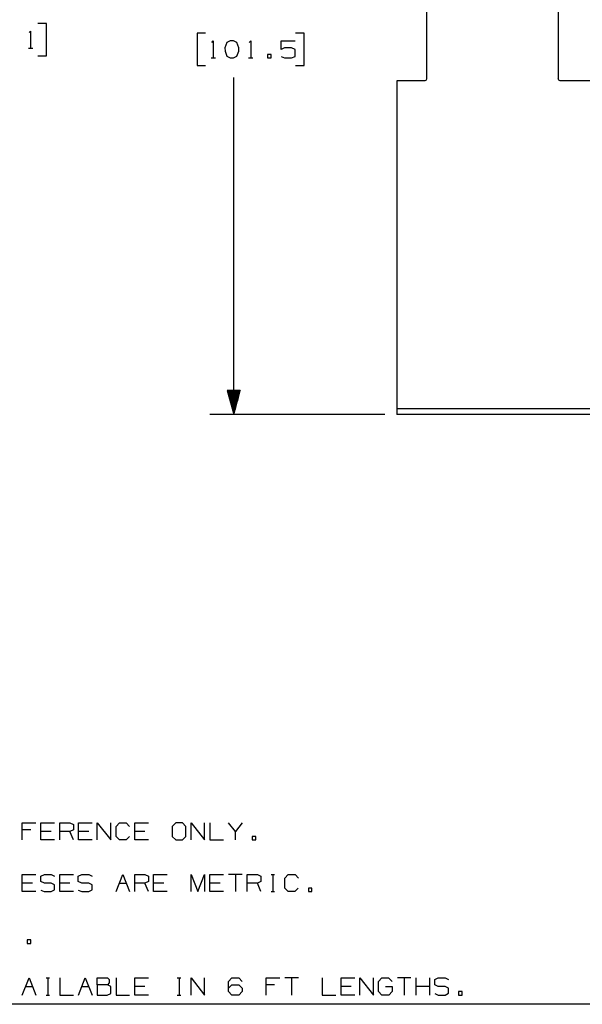
# Paper-space layout 'Layout1' of a CAD drawing. Extents: x 0.6 to 16.4, y 0.4 to 10.6.
# Drawn here: x 3.5 to 6.4, y 0.4 to 5.6 of the extents above; entities that cross this region are included whole.
import ezdxf

# ---------------------------------------------------------------- set-up
doc = ezdxf.new("R2010")
doc.units = 0
doc.header["$MEASUREMENT"] = 0
doc.layers.add('1', color=7, linetype='Continuous')

psp = doc.layouts.get("Layout1")

# ---------------------------------------------------------------- linework, layer by layer
at = {"layer": '1', "color": 7, "linetype": 'Continuous'}
for p, q in [((5.624518, 7.186032), (5.624518, 5.275193)), ((6.312518, 7.186032), (6.312518, 5.275193)), ((3.636938, 5.564988), (3.591938, 5.564988)), ((3.636938, 5.396237), (3.636938, 5.564988)), ((3.546001, 5.517175), (3.553501, 5.524675)), ((3.553501, 5.524675), (3.553501, 5.435613)), ((4.469114, 5.513937), (4.424114, 5.513937)), ((4.424114, 5.513937), (4.424114, 5.345188)), ((4.984176, 5.513937), (4.939176, 5.513937)), ((4.984176, 5.345188), (4.984176, 5.513937)), ((4.500988, 5.466125), (4.508489, 5.473625)), ((4.508489, 5.473625), (4.508489, 5.384562)), ((4.579364, 5.465188), (4.569989, 5.438)), ((4.597176, 5.473625), (4.579364, 5.465188)), ((4.614989, 5.473625), (4.597176, 5.473625)), ((4.632801, 5.465188), (4.614989, 5.473625)), ((4.642176, 5.438), (4.632801, 5.465188)), ((4.697114, 5.466125), (4.704614, 5.473625)), ((4.704614, 5.473625), (4.704614, 5.384562)), ((4.864176, 5.429563), (4.864176, 5.473625)), ((4.864176, 5.473625), (4.936364, 5.473625)), ((3.542251, 5.435613), (3.564751, 5.435613)), ((4.569989, 5.438), (4.570926, 5.420187)), ((4.570926, 5.420187), (4.579364, 5.393938)), ((4.632801, 5.393938), (4.642176, 5.420187)), ((4.642176, 5.420187), (4.642176, 5.438)), ((4.811114, 5.402375), (4.793301, 5.402375)), ((4.793301, 5.402375), (4.793301, 5.384562)), ((4.811114, 5.384562), (4.811114, 5.402375)), ((4.881989, 5.438), (4.864176, 5.429563)), ((4.918551, 5.438), (4.881989, 5.438)), ((4.936364, 5.428625), (4.918551, 5.438)), ((4.936364, 5.393), (4.936364, 5.428625)), ((3.591938, 5.396237), (3.636938, 5.396237)), ((4.497239, 5.384562), (4.519739, 5.384562)), ((4.579364, 5.393938), (4.597176, 5.384562)), ((4.597176, 5.384562), (4.614989, 5.384562)), ((4.614989, 5.384562), (4.632801, 5.393938)), ((4.693364, 5.384562), (4.715864, 5.384562)), ((4.793301, 5.384562), (4.811114, 5.384562)), ((4.864176, 5.393), (4.881989, 5.384562)), ((4.881989, 5.384562), (4.918551, 5.384562)), ((4.918551, 5.384562), (4.936364, 5.393)), ((4.424114, 5.345188), (4.469114, 5.345188)), ((4.939176, 5.345188), (4.984176, 5.345188)), ((4.615739, 3.521587), (4.615739, 5.282688)), ((5.468518, 5.265762), (5.468518, 5.265193)), ((5.614518, 5.265762), (5.468518, 5.265762)), ((5.614518, 5.265193), (5.468518, 5.265193)), ((5.468518, 5.265193), (5.468518, 3.551393)), ((5.621589, 5.268691), (5.614518, 5.265762)), ((5.621589, 5.268123), (5.614518, 5.265193)), ((5.614518, 5.265762), (5.614518, 5.265193)), ((5.624518, 5.275762), (5.621589, 5.268691)), ((5.624518, 5.275193), (5.621589, 5.268123)), ((6.315447, 5.268691), (6.312518, 5.275762)), ((6.315447, 5.268123), (6.312518, 5.275193)), ((6.322518, 5.265762), (6.315447, 5.268691)), ((6.322518, 5.265193), (6.315447, 5.268123)), ((6.614518, 5.265762), (6.322518, 5.265762)), ((6.322518, 5.265762), (6.322518, 5.265193)), ((6.614518, 5.265193), (6.322518, 5.265193)), ((4.649232, 3.646587), (4.582245, 3.646587)), ((4.582245, 3.646587), (4.615739, 3.521587)), ((4.582739, 3.646587), (4.582739, 3.644744)), ((4.582739, 3.646587), (4.582739, 3.644744)), ((4.584739, 3.646587), (4.584739, 3.63728)), ((4.586739, 3.646587), (4.586739, 3.629816)), ((4.588739, 3.646587), (4.588739, 3.622352)), ((4.590739, 3.646587), (4.590739, 3.614888)), ((4.592739, 3.646587), (4.592739, 3.607424)), ((4.594738, 3.646587), (4.594738, 3.59996)), ((4.596739, 3.646587), (4.596739, 3.592496)), ((4.598739, 3.646587), (4.598739, 3.585032)), ((4.600739, 3.646587), (4.600739, 3.577568)), ((4.602739, 3.646587), (4.602739, 3.570103)), ((4.604739, 3.646587), (4.604739, 3.562639)), ((4.606739, 3.646587), (4.606739, 3.555175)), ((4.608739, 3.646587), (4.608739, 3.547711)), ((4.610739, 3.646587), (4.610739, 3.540247)), ((4.612739, 3.646587), (4.612739, 3.532783)), ((4.614738, 3.646587), (4.614738, 3.525319)), ((4.615739, 3.521587), (4.649232, 3.646587)), ((4.616739, 3.646587), (4.616739, 3.525319)), ((4.618739, 3.646587), (4.618739, 3.532783)), ((4.620739, 3.646587), (4.620739, 3.540247)), ((4.622739, 3.646587), (4.622739, 3.547711)), ((4.624739, 3.646587), (4.624739, 3.555175)), ((4.626739, 3.646587), (4.626739, 3.562639)), ((4.628739, 3.646587), (4.628739, 3.570103)), ((4.630739, 3.646587), (4.630739, 3.577568)), ((4.632739, 3.646587), (4.632739, 3.585032)), ((4.634738, 3.646587), (4.634738, 3.592496)), ((4.636739, 3.646587), (4.636739, 3.59996)), ((4.638739, 3.646587), (4.638739, 3.607424)), ((4.640738, 3.646587), (4.640738, 3.614888)), ((4.642739, 3.646587), (4.642739, 3.622352)), ((4.644739, 3.646587), (4.644739, 3.629816)), ((4.646739, 3.646587), (4.646739, 3.63728)), ((4.648739, 3.646587), (4.648739, 3.644744)), ((4.648739, 3.646587), (4.648739, 3.644744)), ((13.068518, 3.551393), (5.468518, 3.551393)), ((5.468518, 3.551393), (5.468518, 3.536475)), ((5.406018, 3.521587), (4.490739, 3.521587)), ((5.468518, 3.536475), (5.468518, 3.525574)), ((5.468518, 3.525574), (5.468518, 3.521587)), ((13.068518, 3.521587), (5.468518, 3.521587)), ((3.510112, 1.298644), (3.510112, 1.387706)), ((3.510112, 1.387706), (3.581362, 1.387706)), ((3.554174, 1.352081), (3.510112, 1.352081)), ((3.608174, 1.298644), (3.608174, 1.387706)), ((3.608174, 1.387706), (3.679424, 1.387706)), ((3.661612, 1.343644), (3.608174, 1.343644)), ((3.706237, 1.298644), (3.706237, 1.387706)), ((3.706237, 1.387706), (3.759674, 1.387706)), ((3.759674, 1.343644), (3.706237, 1.343644)), ((3.759674, 1.387706), (3.777487, 1.379269)), ((3.777487, 1.352081), (3.759674, 1.343644)), ((3.777487, 1.298644), (3.759674, 1.343644)), ((3.777487, 1.379269), (3.777487, 1.352081)), ((3.804299, 1.298644), (3.804299, 1.387706)), ((3.804299, 1.387706), (3.875549, 1.387706)), ((3.857737, 1.343644), (3.804299, 1.343644)), ((3.902362, 1.298644), (3.902362, 1.387706)), ((3.902362, 1.387706), (3.973612, 1.298644)), ((3.973612, 1.298644), (3.973612, 1.387706)), ((4.000424, 1.369894), (4.018237, 1.387706)), ((4.000424, 1.316456), (4.000424, 1.369894)), ((4.018237, 1.387706), (4.053862, 1.387706)), ((4.053862, 1.387706), (4.071674, 1.369894)), ((4.098486, 1.298644), (4.098486, 1.387706)), ((4.098486, 1.387706), (4.169737, 1.387706)), ((4.151924, 1.343644), (4.098486, 1.343644)), ((4.312424, 1.387706), (4.293674, 1.369894)), ((4.293674, 1.369894), (4.293674, 1.316456)), ((4.348049, 1.387706), (4.312424, 1.387706)), ((4.365861, 1.369894), (4.348049, 1.387706)), ((4.365861, 1.316456), (4.365861, 1.369894)), ((4.392674, 1.298644), (4.392674, 1.387706)), ((4.392674, 1.387706), (4.463924, 1.298644)), ((4.463924, 1.298644), (4.463924, 1.387706)), ((4.490736, 1.387706), (4.490736, 1.298644)), ((4.624424, 1.343644), (4.588799, 1.387706)), ((4.660049, 1.387706), (4.624424, 1.343644)), ((4.624424, 1.298644), (4.624424, 1.343644)), ((3.679424, 1.298644), (3.608174, 1.298644)), ((3.875549, 1.298644), (3.804299, 1.298644)), ((4.018237, 1.298644), (4.000424, 1.316456)), ((4.052924, 1.298644), (4.018237, 1.298644)), ((4.070736, 1.316456), (4.052924, 1.298644)), ((4.169737, 1.298644), (4.098486, 1.298644)), ((4.293674, 1.316456), (4.312424, 1.298644)), ((4.312424, 1.298644), (4.348049, 1.298644)), ((4.348049, 1.298644), (4.365861, 1.316456)), ((4.490736, 1.298644), (4.561986, 1.298644)), ((4.730924, 1.316456), (4.713111, 1.316456)), ((4.713111, 1.316456), (4.713111, 1.298644)), ((4.713111, 1.298644), (4.730924, 1.298644)), ((4.730924, 1.298644), (4.730924, 1.316456)), ((3.510112, 1.028644), (3.510112, 1.117706)), ((3.510112, 1.117706), (3.581362, 1.117706)), ((3.607237, 1.109269), (3.625987, 1.117706)), ((3.607237, 1.082081), (3.607237, 1.109269)), ((3.625987, 1.073644), (3.607237, 1.082081)), ((3.625987, 1.117706), (3.661612, 1.117706)), ((3.661612, 1.117706), (3.679424, 1.109269)), ((3.706237, 1.028644), (3.706237, 1.117706)), ((3.706237, 1.117706), (3.777487, 1.117706)), ((3.803362, 1.109269), (3.822112, 1.117706)), ((3.803362, 1.082081), (3.803362, 1.109269)), ((3.822112, 1.073644), (3.803362, 1.082081)), ((3.822112, 1.117706), (3.857737, 1.117706)), ((3.857737, 1.117706), (3.875549, 1.109269)), ((4.000424, 1.028644), (4.036049, 1.117706)), ((4.036049, 1.117706), (4.071674, 1.028644)), ((4.098486, 1.028644), (4.098486, 1.117706)), ((4.098486, 1.117706), (4.151924, 1.117706)), ((4.151924, 1.117706), (4.169737, 1.109269)), ((4.169737, 1.082081), (4.151924, 1.073644)), ((4.169737, 1.109269), (4.169737, 1.082081)), ((4.196549, 1.028644), (4.196549, 1.117706)), ((4.196549, 1.117706), (4.267799, 1.117706)), ((4.392674, 1.028644), (4.392674, 1.117706)), ((4.392674, 1.117706), (4.428299, 1.028644)), ((4.428299, 1.028644), (4.463924, 1.117706)), ((4.463924, 1.117706), (4.463924, 1.028644)), ((4.490736, 1.028644), (4.490736, 1.117706)), ((4.490736, 1.117706), (4.561986, 1.117706)), ((4.660049, 1.117706), (4.588799, 1.117706)), ((4.624424, 1.117706), (4.624424, 1.028644)), ((4.686862, 1.028644), (4.686862, 1.117706)), ((4.686862, 1.117706), (4.740299, 1.117706)), ((4.740299, 1.117706), (4.758111, 1.109269)), ((4.758111, 1.082081), (4.740299, 1.073644)), ((4.758111, 1.109269), (4.758111, 1.082081)), ((4.811174, 1.117706), (4.828987, 1.117706)), ((4.820549, 1.117706), (4.820549, 1.028644)), ((4.882987, 1.099894), (4.900799, 1.117706)), ((4.882987, 1.046456), (4.882987, 1.099894)), ((4.900799, 1.117706), (4.936424, 1.117706)), ((4.936424, 1.117706), (4.954237, 1.099894)), ((3.563549, 1.073644), (3.510112, 1.073644)), ((3.607237, 1.037081), (3.625049, 1.028644)), ((3.661612, 1.073644), (3.625987, 1.073644)), ((3.679424, 1.064269), (3.661612, 1.073644)), ((3.661612, 1.028644), (3.679424, 1.038019)), ((3.679424, 1.038019), (3.679424, 1.064269)), ((3.759674, 1.073644), (3.706237, 1.073644)), ((3.803362, 1.037081), (3.821174, 1.028644)), ((3.857737, 1.073644), (3.822112, 1.073644)), ((3.875549, 1.064269), (3.857737, 1.073644)), ((3.857737, 1.028644), (3.875549, 1.038019)), ((3.875549, 1.038019), (3.875549, 1.064269)), ((4.018237, 1.073644), (4.053862, 1.073644)), ((4.151924, 1.073644), (4.098486, 1.073644)), ((4.169737, 1.028644), (4.151924, 1.073644)), ((4.249987, 1.073644), (4.196549, 1.073644)), ((4.544174, 1.073644), (4.490736, 1.073644)), ((4.740299, 1.073644), (4.686862, 1.073644)), ((4.758111, 1.028644), (4.740299, 1.073644)), ((4.900799, 1.028644), (4.882987, 1.046456)), ((4.953299, 1.046456), (4.935487, 1.028644)), ((5.025112, 1.046456), (5.007299, 1.046456)), ((5.007299, 1.046456), (5.007299, 1.028644)), ((5.025112, 1.028644), (5.025112, 1.046456)), ((3.581362, 1.028644), (3.510112, 1.028644)), ((3.625049, 1.028644), (3.661612, 1.028644)), ((3.777487, 1.028644), (3.706237, 1.028644)), ((3.821174, 1.028644), (3.857737, 1.028644)), ((4.267799, 1.028644), (4.196549, 1.028644)), ((4.561986, 1.028644), (4.490736, 1.028644)), ((4.811174, 1.028644), (4.828987, 1.028644)), ((4.935487, 1.028644), (4.900799, 1.028644)), ((5.007299, 1.028644), (5.025112, 1.028644)), ((3.554174, 0.776456), (3.536362, 0.776456)), ((3.536362, 0.776456), (3.536362, 0.758644)), ((3.554174, 0.758644), (3.554174, 0.776456)), ((3.536362, 0.758644), (3.554174, 0.758644)), ((3.510112, 0.488644), (3.545737, 0.577706)), ((3.545737, 0.577706), (3.581362, 0.488644)), ((3.634424, 0.577706), (3.652237, 0.577706)), ((3.643799, 0.577706), (3.643799, 0.488644)), ((3.706237, 0.577706), (3.706237, 0.488644)), ((3.804299, 0.488644), (3.839924, 0.577706)), ((3.839924, 0.577706), (3.875549, 0.488644)), ((3.902362, 0.542081), (3.902362, 0.577706)), ((3.902362, 0.577706), (3.955799, 0.577706)), ((3.955799, 0.577706), (3.964237, 0.569269)), ((3.964237, 0.569269), (3.964237, 0.551456)), ((4.000424, 0.577706), (4.000424, 0.488644)), ((4.098486, 0.488644), (4.098486, 0.577706)), ((4.098486, 0.577706), (4.169737, 0.577706)), ((4.320862, 0.577706), (4.338674, 0.577706)), ((4.330236, 0.577706), (4.330236, 0.488644)), ((4.392674, 0.488644), (4.392674, 0.577706)), ((4.392674, 0.577706), (4.463924, 0.488644)), ((4.463924, 0.488644), (4.463924, 0.577706)), ((4.588799, 0.559894), (4.605674, 0.577706)), ((4.605674, 0.577706), (4.642237, 0.577706)), ((4.642237, 0.577706), (4.660049, 0.559894)), ((4.784924, 0.488644), (4.784924, 0.577706)), ((4.784924, 0.577706), (4.856174, 0.577706)), ((4.954237, 0.577706), (4.882987, 0.577706)), ((4.918612, 0.577706), (4.918612, 0.488644)), ((5.079112, 0.577706), (5.079112, 0.488644)), ((5.177174, 0.488644), (5.177174, 0.577706)), ((5.177174, 0.577706), (5.248424, 0.577706)), ((5.275237, 0.488644), (5.275237, 0.577706)), ((5.275237, 0.577706), (5.346487, 0.488644)), ((5.346487, 0.488644), (5.346487, 0.577706)), ((5.372362, 0.559894), (5.391112, 0.577706)), ((5.391112, 0.577706), (5.425799, 0.577706)), ((5.425799, 0.577706), (5.443612, 0.559894)), ((5.542612, 0.577706), (5.471362, 0.577706)), ((5.506987, 0.577706), (5.506987, 0.488644)), ((5.569424, 0.488644), (5.569424, 0.577706)), ((5.640674, 0.488644), (5.640674, 0.577706)), ((5.666549, 0.569269), (5.685299, 0.577706)), ((5.666549, 0.542081), (5.666549, 0.569269)), ((5.685299, 0.577706), (5.720924, 0.577706)), ((5.720924, 0.577706), (5.738737, 0.569269)), ((3.527924, 0.533644), (3.563549, 0.533644)), ((3.822112, 0.533644), (3.857737, 0.533644)), ((3.955799, 0.542081), (3.902362, 0.542081)), ((3.902362, 0.542081), (3.902362, 0.488644)), ((3.964237, 0.551456), (3.955799, 0.542081)), ((3.972674, 0.533644), (3.955799, 0.542081)), ((3.972674, 0.497081), (3.972674, 0.533644)), ((4.151924, 0.533644), (4.098486, 0.533644)), ((4.588799, 0.506456), (4.588799, 0.559894)), ((4.588799, 0.524269), (4.605674, 0.542081)), ((4.605674, 0.542081), (4.642237, 0.542081)), ((4.642237, 0.542081), (4.660049, 0.524269)), ((4.660049, 0.524269), (4.660049, 0.506456)), ((4.828987, 0.542081), (4.784924, 0.542081)), ((5.230612, 0.533644), (5.177174, 0.533644)), ((5.372362, 0.506456), (5.372362, 0.559894)), ((5.408924, 0.533644), (5.444549, 0.533644)), ((5.444549, 0.533644), (5.444549, 0.506456)), ((5.640674, 0.533644), (5.569424, 0.533644)), ((5.685299, 0.533644), (5.666549, 0.542081)), ((5.720924, 0.533644), (5.685299, 0.533644)), ((5.738737, 0.524269), (5.720924, 0.533644)), ((5.738737, 0.498019), (5.738737, 0.524269)), ((3.634424, 0.488644), (3.652237, 0.488644)), ((3.706237, 0.488644), (3.777487, 0.488644)), ((3.902362, 0.488644), (3.954862, 0.488644)), ((3.954862, 0.488644), (3.972674, 0.497081)), ((4.000424, 0.488644), (4.071674, 0.488644)), ((4.169737, 0.488644), (4.098486, 0.488644)), ((4.320862, 0.488644), (4.338674, 0.488644)), ((4.605674, 0.488644), (4.588799, 0.506456)), ((4.642237, 0.488644), (4.605674, 0.488644)), ((4.660049, 0.506456), (4.642237, 0.488644)), ((5.079112, 0.488644), (5.150362, 0.488644)), ((5.248424, 0.488644), (5.177174, 0.488644)), ((5.390174, 0.488644), (5.372362, 0.506456)), ((5.426737, 0.488644), (5.390174, 0.488644)), ((5.444549, 0.506456), (5.426737, 0.488644)), ((5.666549, 0.497081), (5.684361, 0.488644)), ((5.684361, 0.488644), (5.720924, 0.488644)), ((5.720924, 0.488644), (5.738737, 0.498019)), ((5.809612, 0.506456), (5.791799, 0.506456)), ((5.791799, 0.506456), (5.791799, 0.488644)), ((5.791799, 0.488644), (5.809612, 0.488644)), ((5.809612, 0.488644), (5.809612, 0.506456)), ((16.369932, 0.440085), (0.633067, 0.440085))]:
    psp.add_line(p, q, dxfattribs=at)

doc.saveas('drawing.dxf')
